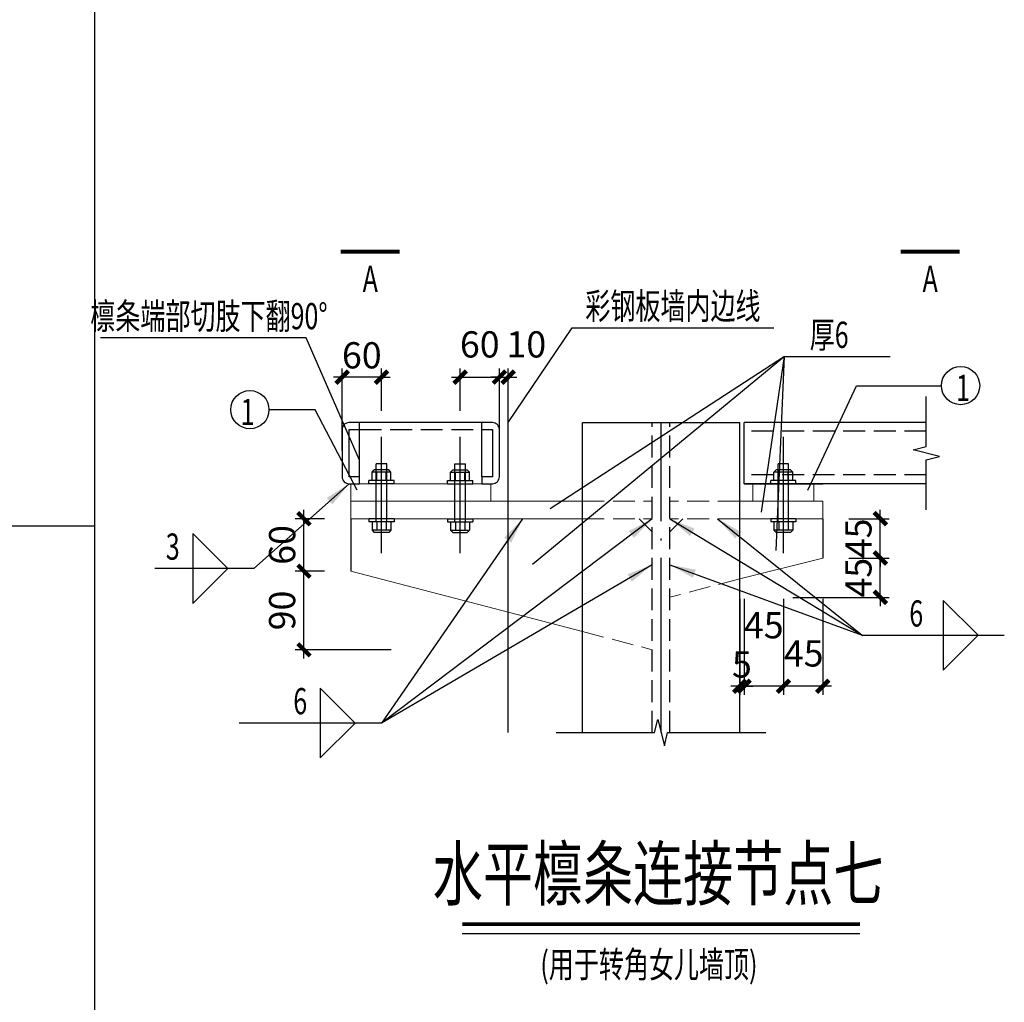
# Model space of a CAD drawing. Extents: x 22574 to 260627, y -292030 to 103874.
# Drawn here: x 201068 to 212337, y -230385 to -219140 of the extents above; entities that cross this region are included whole.
import ezdxf
from ezdxf.enums import TextEntityAlignment as Align

# ---------------------------------------------------------------- set-up
doc = ezdxf.new("R2010")
doc.units = 0
doc.header["$LTSCALE"] = 1000
for name, pattern in [('DASH', [0.35, 0.25, -0.1]), ('DOTE', [2.42, 2, -0.2, 0.02, -0.2]), ('z', [36, 30, -2.5, 1, -2.5])]:
    doc.linetypes.add(name, pattern=pattern)
doc.layers.get('0').update_dxf_attribs({"linetype": 'CONTINUOUS'})
doc.layers.get('Defpoints').update_dxf_attribs({"linetype": 'CONTINUOUS'})
for name, color, linetype in [('DOTE', 1, 'CONTINUOUS'), ('GZ', 30, 'CONTINUOUS'), ('HATCH', 254, 'CONTINUOUS'), ('LS', 6, 'CONTINUOUS'), ('PUB_DIM', 3, 'CONTINUOUS'), ('PUB_TEXT', 7, 'CONTINUOUS'), ('QLT', 6, 'CONTINUOUS'), ('S-AXIS', 253, 'z'), ('S-S', 2, 'CONTINUOUS')]:
    doc.layers.add(name, color=color, linetype=linetype)
doc.layers.add('连接板', color=2, linetype='CONTINUOUS', lineweight=18)
doc.styles.add('TSSD_Dimension', font='tssdeng.shx', dxfattribs={"width": 0.7, "bigfont": 'hztxt.shx'})
doc.dimstyles.get("Standard").update_dxf_attribs({"dimtxt": 0.18, "dimasz": 0.18, "dimexe": 0.18, "dimexo": 0.0625, "dimgap": 0.09, "dimtad": 0, "dimtih": 1, "dimtoh": 1, "dimdec": 4, "dimzin": 0, "dimdsep": 46, "dimtxsty": 'Standard', "dimcen": 0.09, "dimadec": 0, "dimazin": 0, "dimtfac": 1, "dimtdec": 4, "dimtofl": 0, "dimtmove": 0, "dimatfit": 3, "dimfxl": 0, "dimtolj": 1, "dimtzin": 0, "dimarcsym": 0})
doc.dimstyles.new('TSSD_100_10', dxfattribs={"dimscale": 100, "dimtxt": 3.5, "dimasz": 1, "dimexe": 1, "dimexo": 3, "dimgap": 1, "dimtad": 1, "dimdec": 0, "dimlfac": 0.1, "dimzin": 0, "dimdsep": 46, "dimtxsty": 'TSSD_Dimension', "dimblk": 'ARCHTICK', "dimcen": 0, "dimdle": 1, "dimclrt": 7, "dimadec": 0, "dimazin": 0, "dimtfac": 1, "dimtdec": 0, "dimtix": 1, "dimtmove": 2, "dimatfit": 3, "dimfxl": 0, "dimtolj": 1, "dimtzin": 0, "dimarcsym": 0})

# ---------------------------------------------------------------- blocks, each defined once
blk = doc.blocks.new('_ArchTick')
at = {"color": 0, "linetype": 'ByBlock'}
blk.add_lwpolyline([(-0.71, -0.71, 0.5, 0.5, 0), (0.71, 0.71, 0.5, 0.5, 0)], format="xyseb", dxfattribs=at)
blk = doc.blocks.new('*D415')
at = {"layer": 'Defpoints', "color": 0, "transparency": 16777216}
for p in [(7882, 5365), (8332, 5311), (7882, 3844)]:
    blk.add_point(p, dxfattribs=at)
at = {"layer": 'PUB_DIM', "color": 0, "lineweight": -2, "transparency": 16777216}
for p, q in [((7882, 4844), (7882, 3744)), ((8332, 4844), (8332, 3744)), ((8432, 3844), (7782, 3844))]:
    blk.add_line(p, q, dxfattribs=at)
at = {"layer": 'PUB_DIM', "color": 0, "lineweight": -2, "transparency": 16777216, "xscale": 100, "yscale": 100, "zscale": 100, "rotation": 180}
blk.add_blockref('_ArchTick', (7882, 3844), dxfattribs=at)
at = {"layer": 'PUB_DIM', "color": 0, "lineweight": -2, "transparency": 16777216, "xscale": 100, "yscale": 100, "zscale": 100}
blk.add_blockref('_ArchTick', (8332, 3844), dxfattribs=at)
at = {"layer": 'PUB_DIM', "color": 7, "transparency": 16777216, "insert": (8114, 4219), "char_height": 300, "attachment_point": 5, "style": 'TSSD_Dimension'}
blk.add_mtext('\\A1;45', dxfattribs=at)
blk = doc.blocks.new('*D416')
at = {"layer": 'Defpoints', "color": 0, "transparency": 16777216}
for p in [(8332, 5311), (8991, 5311), (6582, 4861)]:
    blk.add_point(p, dxfattribs=at)
at = {"layer": 'PUB_DIM', "color": 0, "lineweight": -2, "transparency": 16777216}
for p, q in [((8991, 5311), (8991, 5411)), ((8632, 5311), (9091, 5311)), ((8991, 4861), (8991, 5311)), ((7991, 4861), (9091, 4861)), ((8991, 4861), (8991, 4761))]:
    blk.add_line(p, q, dxfattribs=at)
at = {"layer": 'PUB_DIM', "color": 0, "lineweight": -2, "transparency": 16777216, "xscale": 100, "yscale": 100, "zscale": 100}
for p, rotation in [((8991, 5311), 270), ((8991, 4861), 90)]:
    blk.add_blockref('_ArchTick', p, dxfattribs=dict(at, rotation=rotation))
at = {"layer": 'PUB_DIM', "color": 7, "transparency": 16777216, "insert": (8741, 5086), "char_height": 300, "attachment_point": 5, "rotation": 90, "style": 'TSSD_Dimension'}
blk.add_mtext('\\A1;45', dxfattribs=at)
blk = doc.blocks.new('*D417')
at = {"layer": 'Defpoints', "color": 0, "transparency": 16777216}
for p in [(8332, 5761), (8991, 5761), (8332, 5311)]:
    blk.add_point(p, dxfattribs=at)
at = {"layer": 'PUB_DIM', "color": 0, "lineweight": -2, "transparency": 16777216}
for p, q in [((8991, 5761), (8991, 5861)), ((8632, 5761), (9091, 5761)), ((8991, 5311), (8991, 5761)), ((8632, 5311), (9091, 5311)), ((8991, 5311), (8991, 5211))]:
    blk.add_line(p, q, dxfattribs=at)
at = {"layer": 'PUB_DIM', "color": 0, "lineweight": -2, "transparency": 16777216, "xscale": 100, "yscale": 100, "zscale": 100}
for p, rotation in [((8991, 5761), 270), ((8991, 5311), 90)]:
    blk.add_blockref('_ArchTick', p, dxfattribs=dict(at, rotation=rotation))
at = {"layer": 'PUB_DIM', "color": 7, "transparency": 16777216, "insert": (8741, 5536), "char_height": 300, "attachment_point": 5, "rotation": 90, "style": 'TSSD_Dimension'}
blk.add_mtext('\\A1;45', dxfattribs=at)
blk = doc.blocks.new('*D430')
at = {"layer": 'Defpoints', "color": 0, "transparency": 16777216}
for p in [(4632, 7381), (4182, 6697), (4632, 6241)]:
    blk.add_point(p, dxfattribs=at)
at = {"layer": 'PUB_DIM', "color": 0, "lineweight": -2, "transparency": 16777216}
for p, q in [((4182, 6997), (4182, 7481)), ((4632, 6541), (4632, 7481)), ((4082, 7381), (4732, 7381))]:
    blk.add_line(p, q, dxfattribs=at)
at = {"layer": 'PUB_DIM', "color": 0, "lineweight": -2, "transparency": 16777216, "xscale": 100, "yscale": 100, "zscale": 100, "rotation": 180}
blk.add_blockref('_ArchTick', (4182, 7381), dxfattribs=at)
at = {"layer": 'PUB_DIM', "color": 0, "lineweight": -2, "transparency": 16777216, "xscale": 100, "yscale": 100, "zscale": 100}
blk.add_blockref('_ArchTick', (4632, 7381), dxfattribs=at)
at = {"layer": 'PUB_DIM', "color": 7, "transparency": 16777216, "insert": (4407, 7756), "char_height": 300, "attachment_point": 5, "style": 'TSSD_Dimension'}
blk.add_mtext('\\A1;60', dxfattribs=at)
blk = doc.blocks.new('*D431')
at = {"layer": 'Defpoints', "color": 0, "transparency": 16777216}
for p in [(4732, 7381), (4632, 6241), (4732, 5961)]:
    blk.add_point(p, dxfattribs=at)
at = {"layer": 'PUB_DIM', "color": 0, "lineweight": -2, "transparency": 16777216}
for p, q in [((4632, 6541), (4632, 7481)), ((4732, 6381), (4732, 7481)), ((4632, 7381), (4532, 7381)), ((4632, 7381), (4732, 7381)), ((4732, 7381), (4832, 7381))]:
    blk.add_line(p, q, dxfattribs=at)
at = {"layer": 'PUB_DIM', "color": 0, "lineweight": -2, "transparency": 16777216, "xscale": 100, "yscale": 100, "zscale": 100}
blk.add_blockref('_ArchTick', (4632, 7381), dxfattribs=at)
at = {"layer": 'PUB_DIM', "color": 0, "lineweight": -2, "transparency": 16777216, "xscale": 100, "yscale": 100, "zscale": 100, "rotation": 180}
blk.add_blockref('_ArchTick', (4732, 7381), dxfattribs=at)
at = {"layer": 'PUB_DIM', "color": 7, "transparency": 16777216, "insert": (4940, 7756), "char_height": 300, "attachment_point": 5, "style": 'TSSD_Dimension'}
blk.add_mtext('\\A1;10', dxfattribs=at)
blk = doc.blocks.new('*D432')
at = {"layer": 'Defpoints', "color": 0, "transparency": 16777216}
for p in [(2832, 7381), (3282, 6697), (2832, 6241)]:
    blk.add_point(p, dxfattribs=at)
at = {"layer": 'PUB_DIM', "color": 0, "lineweight": -2, "transparency": 16777216}
for p, q in [((2832, 6541), (2832, 7481)), ((3282, 6997), (3282, 7481)), ((2832, 7381), (2732, 7381)), ((3282, 7381), (2832, 7381)), ((3282, 7381), (3382, 7381))]:
    blk.add_line(p, q, dxfattribs=at)
at = {"layer": 'PUB_DIM', "color": 0, "lineweight": -2, "transparency": 16777216, "xscale": 100, "yscale": 100, "zscale": 100}
blk.add_blockref('_ArchTick', (2832, 7381), dxfattribs=at)
at = {"layer": 'PUB_DIM', "color": 0, "lineweight": -2, "transparency": 16777216, "xscale": 100, "yscale": 100, "zscale": 100, "rotation": 180}
blk.add_blockref('_ArchTick', (3282, 7381), dxfattribs=at)
at = {"layer": 'PUB_DIM', "color": 7, "transparency": 16777216, "insert": (3057, 7631), "char_height": 300, "attachment_point": 5, "style": 'TSSD_Dimension'}
blk.add_mtext('\\A1;60', dxfattribs=at)
blk = doc.blocks.new('*D433')
at = {"layer": 'Defpoints', "color": 0, "transparency": 16777216}
for p in [(2395, 5161), (2932, 5161), (6382, 4261)]:
    blk.add_point(p, dxfattribs=at)
at = {"layer": 'PUB_DIM', "color": 0, "lineweight": -2, "transparency": 16777216}
for p, q in [((2395, 4161), (2395, 5261)), ((2632, 5161), (2295, 5161)), ((3395, 4261), (2295, 4261))]:
    blk.add_line(p, q, dxfattribs=at)
at = {"layer": 'PUB_DIM', "color": 0, "lineweight": -2, "transparency": 16777216, "xscale": 100, "yscale": 100, "zscale": 100}
for p, rotation in [((2395, 5161), 90), ((2395, 4261), 270)]:
    blk.add_blockref('_ArchTick', p, dxfattribs=dict(at, rotation=rotation))
at = {"layer": 'PUB_DIM', "color": 7, "transparency": 16777216, "insert": (2145, 4711), "char_height": 300, "attachment_point": 5, "rotation": 90, "style": 'TSSD_Dimension'}
blk.add_mtext('\\A1;90', dxfattribs=at)
blk = doc.blocks.new('*D434')
at = {"layer": 'Defpoints', "color": 0, "transparency": 16777216}
for p in [(2395, 5761), (2932, 5761), (2932, 5161)]:
    blk.add_point(p, dxfattribs=at)
at = {"layer": 'PUB_DIM', "color": 0, "lineweight": -2, "transparency": 16777216}
for p, q in [((2395, 5061), (2395, 5861)), ((2632, 5761), (2295, 5761)), ((2632, 5161), (2295, 5161))]:
    blk.add_line(p, q, dxfattribs=at)
at = {"layer": 'PUB_DIM', "color": 0, "lineweight": -2, "transparency": 16777216, "xscale": 100, "yscale": 100, "zscale": 100}
for p, rotation in [((2395, 5761), 90), ((2395, 5161), 270)]:
    blk.add_blockref('_ArchTick', p, dxfattribs=dict(at, rotation=rotation))
at = {"layer": 'PUB_DIM', "color": 7, "transparency": 16777216, "insert": (2145, 5461), "char_height": 300, "attachment_point": 5, "rotation": 90, "style": 'TSSD_Dimension'}
blk.add_mtext('\\A1;60', dxfattribs=at)
blk = doc.blocks.new('*D435')
at = {"layer": 'Defpoints', "color": 0, "transparency": 16777216}
for p in [(7432, 6161), (7882, 5365), (7432, 3844)]:
    blk.add_point(p, dxfattribs=at)
at = {"layer": 'PUB_DIM', "color": 0, "lineweight": -2, "transparency": 16777216}
for p, q in [((7432, 4844), (7432, 3744)), ((7882, 4844), (7882, 3744)), ((7982, 3844), (7332, 3844))]:
    blk.add_line(p, q, dxfattribs=at)
at = {"layer": 'PUB_DIM', "color": 0, "lineweight": -2, "transparency": 16777216, "xscale": 100, "yscale": 100, "zscale": 100, "rotation": 180}
blk.add_blockref('_ArchTick', (7432, 3844), dxfattribs=at)
at = {"layer": 'PUB_DIM', "color": 0, "lineweight": -2, "transparency": 16777216, "xscale": 100, "yscale": 100, "zscale": 100}
blk.add_blockref('_ArchTick', (7882, 3844), dxfattribs=at)
at = {"layer": 'PUB_DIM', "color": 7, "transparency": 16777216, "insert": (7657, 4542), "char_height": 300, "attachment_point": 5, "style": 'TSSD_Dimension'}
blk.add_mtext('\\A1;45', dxfattribs=at)
blk = doc.blocks.new('*D436')
at = {"layer": 'Defpoints', "color": 0, "transparency": 16777216}
for p in [(7432, 6161), (7382, 5311), (7382, 3844)]:
    blk.add_point(p, dxfattribs=at)
at = {"layer": 'PUB_DIM', "color": 0, "lineweight": -2, "transparency": 16777216}
for p, q in [((7382, 4844), (7382, 3744)), ((7432, 4844), (7432, 3744)), ((7382, 3844), (7282, 3844)), ((7432, 3844), (7382, 3844)), ((7432, 3844), (7532, 3844))]:
    blk.add_line(p, q, dxfattribs=at)
at = {"layer": 'PUB_DIM', "color": 0, "lineweight": -2, "transparency": 16777216, "xscale": 100, "yscale": 100, "zscale": 100}
blk.add_blockref('_ArchTick', (7382, 3844), dxfattribs=at)
at = {"layer": 'PUB_DIM', "color": 0, "lineweight": -2, "transparency": 16777216, "xscale": 100, "yscale": 100, "zscale": 100, "rotation": 180}
blk.add_blockref('_ArchTick', (7432, 3844), dxfattribs=at)
at = {"layer": 'PUB_DIM', "color": 7, "transparency": 16777216, "insert": (7407, 4094), "char_height": 300, "attachment_point": 5, "style": 'TSSD_Dimension'}
blk.add_mtext('\\A1;5', dxfattribs=at)
blk = doc.blocks.new('水平檩条连接节点七')
at = {"layer": 'DOTE', "linetype": 'DOTE'}
blk.add_line((6482, 3312.8), (6482, 6861.3), dxfattribs=at)
at = {"layer": 'GZ'}
for p, q in [((5582, 3312.8), (5582, 6861.3)), ((5582, 6861.3), (7382, 6861.3)), ((7382, 3312.8), (7382, 6861.3))]:
    blk.add_line(p, q, dxfattribs=at)
at = {"layer": 'GZ', "linetype": 'DASH'}
for p, q in [((6382, 3312.8), (6382, 6861.3)), ((6582, 3312.8), (6582, 6861.3))]:
    blk.add_line(p, q, dxfattribs=at)
at = {"layer": 'LS'}
for p, q in [((3282, 5365.3), (3282, 6697.3)), ((4182, 5365.3), (4182, 6697.3)), ((7882, 5365.3), (7882, 6697.3)), ((3174, 6293.3), (3199.4, 6318.7)), ((3364.5, 6318.7), (3199.4, 6318.7)), ((3222, 6318.7), (3222, 6390.7)), ((3342, 6390.7), (3222, 6390.7)), ((3222, 5725.3), (3222, 6318.7)), ((3342, 6318.7), (3342, 6390.7)), ((3342, 5725.3), (3342, 6318.7)), ((3390, 6293.3), (3364.5, 6318.7)), ((4074, 6293.3), (4099.4, 6318.7)), ((4099.4, 6318.7), (4264.5, 6318.7)), ((4122, 6318.7), (4122, 6390.7)), ((4122, 6390.7), (4242, 6390.7)), ((4122, 5725.3), (4122, 6318.7)), ((4242, 6318.7), (4242, 6390.7)), ((4242, 5725.3), (4242, 6318.7)), ((4290, 6293.3), (4264.5, 6318.7)), ((7774, 6293.3), (7799.4, 6318.7)), ((7964.5, 6318.7), (7799.4, 6318.7)), ((7822, 6318.7), (7822, 6390.7)), ((7942, 6390.7), (7822, 6390.7)), ((7822, 5725.3), (7822, 6318.7)), ((7942, 6318.7), (7942, 6390.7)), ((7942, 5725.3), (7942, 6318.7)), ((7990, 6293.3), (7964.5, 6318.7)), ((3174, 6197.3), (3174, 6293.3)), ((3390, 6293.3), (3174, 6293.3)), ((3228, 6197.3), (3228, 6293.3)), ((3336, 6197.3), (3336, 6293.3)), ((3390, 6197.3), (3390, 6293.3)), ((4074, 6197.3), (4074, 6293.3)), ((4074, 6293.3), (4290, 6293.3)), ((4128, 6197.3), (4128, 6293.3)), ((4236, 6197.3), (4236, 6293.3)), ((4290, 6197.3), (4290, 6293.3)), ((7774, 6197.3), (7774, 6293.3)), ((7990, 6293.3), (7774, 6293.3)), ((7828, 6197.3), (7828, 6293.3)), ((7936, 6197.3), (7936, 6293.3)), ((7990, 6197.3), (7990, 6293.3)), ((3426, 6197.3), (3138, 6197.3)), ((3138, 6161.3), (3138, 6197.3)), ((3426, 6161.3), (3138, 6161.3)), ((3390, 6197.3), (3174, 6197.3)), ((3426, 6161.3), (3426, 6197.3)), ((4038, 6197.3), (4326, 6197.3)), ((4038, 6161.3), (4038, 6197.3)), ((4038, 6161.3), (4326, 6161.3)), ((4074, 6197.3), (4290, 6197.3)), ((4326, 6161.3), (4326, 6197.3)), ((8026, 6197.3), (7738, 6197.3)), ((7738, 6161.3), (7738, 6197.3)), ((8026, 6161.3), (7738, 6161.3)), ((7990, 6197.3), (7774, 6197.3)), ((8026, 6161.3), (8026, 6197.3)), ((3426, 5761.3), (3138, 5761.3)), ((3138, 5761.3), (3138, 5725.3)), ((3426, 5761.3), (3426, 5725.3)), ((4038, 5761.3), (4326, 5761.3)), ((4038, 5761.3), (4038, 5725.3)), ((4326, 5761.3), (4326, 5725.3)), ((8026, 5761.3), (7738, 5761.3)), ((7738, 5761.3), (7738, 5725.3)), ((8026, 5761.3), (8026, 5725.3)), ((3426, 5725.3), (3138, 5725.3)), ((3174, 5725.3), (3174, 5629.3)), ((3228, 5725.3), (3228, 5629.3)), ((3336, 5725.3), (3336, 5629.3)), ((3390, 5725.3), (3390, 5629.3)), ((4038, 5725.3), (4326, 5725.3)), ((4074, 5725.3), (4074, 5629.3)), ((4128, 5725.3), (4128, 5629.3)), ((4236, 5725.3), (4236, 5629.3)), ((4290, 5725.3), (4290, 5629.3)), ((8026, 5725.3), (7738, 5725.3)), ((7774, 5725.3), (7774, 5629.3)), ((7828, 5725.3), (7828, 5629.3)), ((7936, 5725.3), (7936, 5629.3)), ((7990, 5725.3), (7990, 5629.3)), ((3390, 5629.3), (3174, 5629.3)), ((3174, 5629.3), (3199.4, 5603.8)), ((3364.5, 5603.8), (3199.4, 5603.8)), ((3390, 5629.3), (3364.5, 5603.8)), ((4074, 5629.3), (4290, 5629.3)), ((4074, 5629.3), (4099.4, 5603.8)), ((4099.4, 5603.8), (4264.5, 5603.8)), ((4290, 5629.3), (4264.5, 5603.8)), ((7990, 5629.3), (7774, 5629.3)), ((7774, 5629.3), (7799.4, 5603.8)), ((7964.5, 5603.8), (7799.4, 5603.8)), ((7990, 5629.3), (7964.5, 5603.8))]:
    blk.add_line(p, q, dxfattribs=at)
at = {"layer": 'PUB_DIM'}
for p, q in [((7893.6, 7615.8), (5010.9, 5236.9)), ((7893.6, 7615.8), (5211.2, 5873.7)), ((7632.1, 5834.3), (7893.6, 7615.8)), ((8160.1, 6086.1), (8718.6, 7281.5)), ((8718.6, 7281.5), (9691.3, 7281.5)), ((2522.8, 7005.9), (1994.8, 7005.9)), ((3003.8, 6086.1), (2522.8, 7005.9)), ((8758.2, 1008.9), (4205.7, 1008.9))]:
    blk.add_line(p, q, dxfattribs=at)
at = {"layer": 'PUB_DIM', "const_width": 45}
for points in [[(2816.5, 8817.1), (3491.5, 8817.1)], [(9224.7, 8817.1), (9899.7, 8817.1)], [(8758.2, 1121.4), (4205.7, 1121.4)]]:
    blk.add_lwpolyline(points, dxfattribs=at)
at = {"layer": 'PUB_DIM'}
for points in [[(4732, 6861.3), (5464.4, 7944.7), (5464.4, 7944.7), (7771.4, 7944.7)], [(3032, 6430.5), (2419, 7829.4), (2419, 7829.4), (66, 7829.4)], [(7797.7, 5397.6), (7893.6, 7615.8), (7893.6, 7615.8), (9104.9, 7615.8)], [(9517.9, 5861.3), (9517.9, 6436.3), (9667.9, 6473.7), (9367.9, 6548.9), (9517.9, 6586.3), (9517.9, 7161.3)], [(5282, 3312.8), (6407, 3312.8), (6444.4, 3462.8), (6519.6, 3162.7), (6557, 3312.8), (7682, 3312.8)]]:
    blk.add_lwpolyline(points, dxfattribs=at)
for points in [[(1522.9, 5191.9), (1122.9, 5591.9), (1122.9, 4791.9)], [(10110.3, 4426.7), (9710.3, 4826.7), (9710.3, 4026.7)], [(2982.2, 3422.9), (2582.2, 3822.9), (2582.2, 3022.9)]]:
    blk.add_lwpolyline(points, close=True, dxfattribs=at)
for centre in [(9909.8, 7284.4), (1776.2, 7008.8)]:
    blk.add_circle(centre, 218.6, dxfattribs=at)
at = {"layer": 'QLT'}
for p, q in [((3032, 6241.3), (3032, 6861.3)), ((4432, 6241.3), (4432, 6861.3)), ((9517.9, 6861.3), (7432, 6861.3)), ((7432, 6161.3), (7432, 6861.3)), ((9517.9, 6161.3), (7432, 6161.3))]:
    blk.add_line(p, q, dxfattribs=at)
at = {"layer": 'QLT', "linetype": 'DASH'}
for p, q in [((3032, 6781.3), (4432, 6781.3)), ((9517.9, 6761.3), (7432, 6761.3)), ((9517.9, 6261.3), (7432, 6261.3))]:
    blk.add_line(p, q, dxfattribs=at)
at = {"layer": 'QLT'}
blk.add_lwpolyline([(4432, 6781.3), (4552, 6781.3), (4552, 6241.3), (4432, 6241.3), (4432, 6161.3), (4552, 6161.3, 0.4142136), (4632, 6241.3), (4632, 6781.3, 0.4142136), (4552, 6861.3), (2912, 6861.3, 0.4142136), (2832, 6781.3), (2832, 6241.3, 0.4142136), (2912, 6161.3), (3032, 6161.3), (3032, 6241.3), (2912, 6241.3), (2912, 6781.3), (3032, 6781.3)], format="xyb", dxfattribs=at)
at = {"layer": 'S-AXIS'}
blk.add_line((4732, 3312.8), (4732, 6861.3), dxfattribs=at)
at = {"layer": 'S-S'}
for p, q in [((7432, 6161.3), (8332, 6161.3)), ((2932, 5761.3), (2932, 5161.3)), ((8332, 5761.3), (8332, 5311.3))]:
    blk.add_line(p, q, dxfattribs=at)
at = {"layer": '连接板'}
for p, q in [((2932, 5961.3), (2932, 6161.3)), ((2932, 6161.3), (4532, 6161.3)), ((4532, 5961.3), (4532, 6161.3)), ((7532, 5961.3), (7532, 6161.3)), ((8232, 5961.3), (8232, 6161.3)), ((5582, 5961.3), (2932, 5961.3)), ((2932, 5761.3), (2932, 5961.3)), ((7382, 5961.3), (8332, 5961.3)), ((8332, 5761.3), (8332, 5961.3)), ((5582, 5761.3), (2932, 5761.3)), ((2932, 5761.3), (2932, 5161.3)), ((7382, 5761.3), (8332, 5761.3)), ((8332, 5761.3), (8332, 5311.3)), ((8332, 5311.3), (7382, 5073.1)), ((2932, 5161.3), (5582, 4470))]:
    blk.add_line(p, q, dxfattribs=at)
at = {"layer": '连接板', "linetype": 'DASH'}
for p, q in [((5582, 5961.3), (6382, 5961.3)), ((7382, 5961.3), (6582, 5961.3)), ((5582, 5761.3), (6382, 5761.3)), ((6382, 5611.3), (6232, 5761.3)), ((7382, 5761.3), (6582, 5761.3)), ((6582, 5611.3), (6732, 5761.3)), ((7382, 5073.1), (6582, 4861.3)), ((5582, 4470), (6382, 4261.3))]:
    blk.add_line(p, q, dxfattribs=at)
at = {"layer": 'PUB_TEXT', "style": 'TSSD_Dimension', "width": 0.7}
for s, height, p in [('A', 300, (3154, 8467.1)), ('A', 300, (9562.2, 8467.1)), ('水平檩条连接节点七', 600, (6448.6, 1621.4)), ('(用于转角女儿墙顶)', 300, (6343, 621.4))]:
    blk.add_text(s, height=height, dxfattribs=at).set_placement(p, align=Align.MIDDLE)
for s, p in [('彩钢板墙内边线', (6617.9, 8044.7)), ('檩条端部切肢下翻90°', (1308.1, 7929.4)), ('厚6', (8405.6, 7715.8)), ('1', (9936.7, 7108.4)), ('1', (1749.4, 6832.8))]:
    blk.add_text(s, height=300, dxfattribs=at).set_placement(p, align=Align.CENTER)
for s, p in [('3', (972.9, 5291.9)), ('6', (9482, 4526.7)), ('6', (2432.2, 3522.9))]:
    blk.add_text(s, height=300, dxfattribs=at).set_placement(p, align=Align.RIGHT)
at = {"layer": 'PUB_DIM'}
dim = blk.add_linear_dim(base=(4632, 7380.6), p1=(4182, 6697.3), p2=(4632, 6241.3), text='60', dimstyle='TSSD_100_10', dxfattribs=at)
dim.commit()
dim.dimension.update_dxf_attribs({"geometry": '*D430', "text_midpoint": (4407, 7755.6), "dimtype": 128})
dim = blk.add_linear_dim(base=(4732, 7380.6), p1=(4632, 6241.3), p2=(4732, 5961.3), dimstyle='TSSD_100_10', dxfattribs=at)
dim.commit()
dim.dimension.update_dxf_attribs({"geometry": '*D431', "text_midpoint": (4940.1, 7755.6), "dimtype": 128})
dim = blk.add_linear_dim(base=(2832, 7380.6), p1=(3282, 6697.3), p2=(2832, 6241.3), angle=180, text='60', dimstyle='TSSD_100_10', dxfattribs=at)
dim.commit()
dim.dimension.update_dxf_attribs({"geometry": '*D432', "text_midpoint": (3057, 7630.6)})
for base, p1, p2, angle, picture, middle in [((7382, 3844.4), (7432, 6161.3), (7382, 5311.3), 180, '*D436', (7407, 4094.4)), ((2394.8, 5761.3), (2932, 5161.3), (2932, 5761.3), 90, '*D434', (2144.8, 5461.3)), ((8991.3, 5761.3), (8332, 5311.3), (8332, 5761.3), 90, '*D417', (8741.3, 5536.3)), ((8991.3, 5311.3), (6582, 4861.3), (8332, 5311.3), 90, '*D416', (8741.3, 5086.3)), ((2394.8, 5161.3), (6382, 4261.3), (2932, 5161.3), 90, '*D433', (2144.8, 4711.3))]:
    dim = blk.add_linear_dim(base=base, p1=p1, p2=p2, angle=angle, dimstyle='TSSD_100_10', dxfattribs=at)
    dim.commit()
    dim.dimension.update_dxf_attribs({"geometry": picture, "text_midpoint": middle})
for base, p1, p2, picture, middle in [((7432, 3844.4), (7882, 5365.3), (7432, 6161.3), '*D435', (7657, 4542.2)), ((7882, 3844.4), (8332, 5311.3), (7882, 5365.3), '*D415', (8113.8, 4219.4))]:
    dim = blk.add_linear_dim(base=base, p1=p1, p2=p2, angle=180, dimstyle='TSSD_100_10', dxfattribs=at)
    dim.commit()
    dim.dimension.update_dxf_attribs({"geometry": picture, "text_midpoint": middle, "dimtype": 128})
for points in [[(2912, 6161.3), (1822.9, 5191.9), (689.8, 5191.9)], [(4897.6, 5761.3), (3282.2, 3422.9), (1653.6, 3422.9)], [(6382, 5761.3), (3282.2, 3422.9)], [(6582, 5761.3), (8781.7, 4426.7)], [(7128.7, 5761.3), (8781.7, 4426.7), (10410.3, 4426.7)], [(6382, 5234.9), (3282.2, 3422.9)], [(6582, 5234.9), (8781.7, 4426.7)]]:
    blk.add_leader(points, dimstyle='Standard', override={"dimscale": 200, "dimasz": 1.5, "dimclrt": 7, "dimadec": 2, "dimazin": 2, "dimtdec": 0}, dxfattribs=at)

msp = doc.modelspace()

# ---------------------------------------------------------------- linework, layer by layer
at = {"layer": 'PUB_DIM', "color": 251}
for p, q in [((201926.35, -286212.24), (201926.35, -208928.34)), ((144209.6, -224930.81), (201926.35, -224930.81))]:
    msp.add_line(p, q, dxfattribs=at)

# ---------------------------------------------------------------- block references
at = {"layer": 'HATCH'}
msp.add_blockref('水平檩条连接节点七', (201926.35, -230611.36), dxfattribs=at)

doc.saveas('drawing.dxf')
